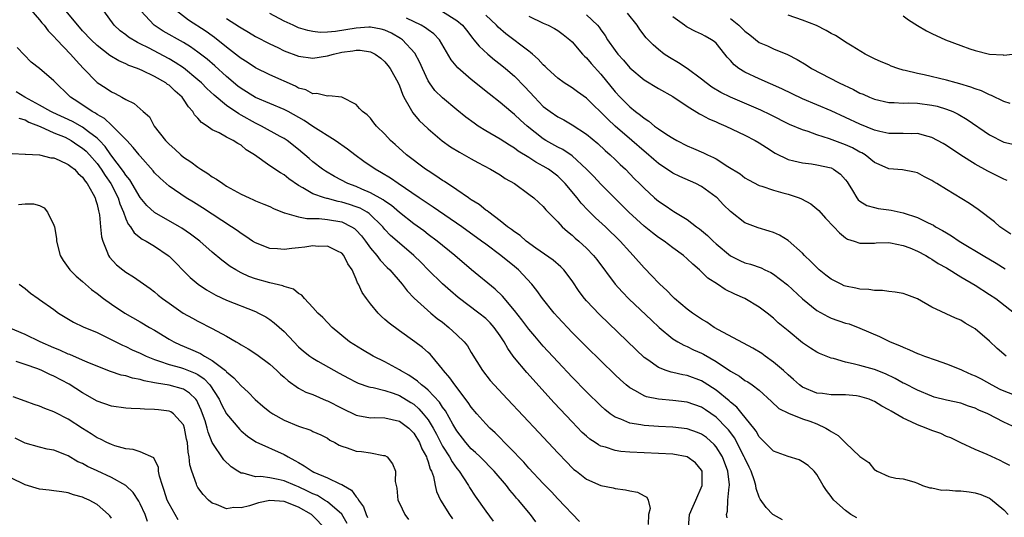
# Model space of a CAD drawing. Units: inches. Extents: x 2601000 to 2604000, y 1521000 to 1524000.
# Drawn here: x 2601886 to 2602023, y 1521941 to 1522010 of the extents above; entities that cross this region are included whole.
import ezdxf

# ---------------------------------------------------------------- set-up
doc = ezdxf.new("R2010")
doc.units = ezdxf.units.IN
doc.header["$MEASUREMENT"] = 0
doc.layers.add('LD26011521_2ft', color=93, linetype='Continuous')

msp = doc.modelspace()

# ---------------------------------------------------------------- linework, layer by layer
at = {"layer": 'LD26011521_2ft'}
for points, elevation in [([(2601887.5, 1522011.5), (2601889, 1522009.77), (2601889.34, 1522009.34), (2601889.64, 1522009), (2601890.22, 1522008.22), (2601891, 1522007.45), (2601891.4, 1522007), (2601893.33, 1522005), (2601894.09, 1522004.09), (2601895.05, 1522003.05), (2601897, 1522001.07), (2601898.26, 1522000.26), (2601899, 1521999.74), (2601899.51, 1521999.51), (2601900.46, 1521999), (2601901, 1521998.68), (2601902.15, 1521998.15), (2601903.39, 1521997), (2601904.27, 1521996.27), (2601904.94, 1521995), (2601906.51, 1521993), (2601907, 1521992.49), (2601907.8, 1521991.8), (2601908.62, 1521991), (2601909, 1521990.69), (2601910.02, 1521990.02), (2601911, 1521989.27), (2601911.41, 1521989), (2601912.39, 1521988.39), (2601913, 1521987.95), (2601913.61, 1521987.61), (2601914.46, 1521987), (2601915, 1521986.66), (2601917, 1521985.53), (2601918.14, 1521985), (2601918.75, 1521984.75), (2601919, 1521984.61), (2601920.15, 1521984.15), (2601921, 1521983.79), (2601921.52, 1521983.52), (2601923, 1521982.95), (2601923.06, 1521982.94), (2601925, 1521982.37), (2601926.13, 1521982.13), (2601927.87, 1521982.13), (2601929, 1521982.02), (2601931, 1521981.66), (2601932.37, 1521981), (2601932.75, 1521980.75), (2601933, 1521980.53), (2601933.73, 1521979.73), (2601934.31, 1521979), (2601935, 1521978.03), (2601935.87, 1521977), (2601936.33, 1521976.33), (2601937.31, 1521975.31), (2601937.67, 1521975), (2601939.4, 1521973), (2601940.07, 1521972.07), (2601941.05, 1521971.05), (2601943.36, 1521969), (2601944.27, 1521968.26), (2601945, 1521967.71), (2601945.88, 1521967), (2601947, 1521965.98), (2601948.02, 1521965), (2601948.45, 1521964.45), (2601949, 1521963.52), (2601950.54, 1521961), (2601951.63, 1521959.63), (2601952.17, 1521959), (2601954.01, 1521957), (2601958.38, 1521952.38), (2601961, 1521949.55), (2601962.25, 1521948.25), (2601963, 1521947.49), (2601963.26, 1521947.26), (2601963.61, 1521947), (2601965, 1521945.88), (2601967, 1521945.02), (2601968.69, 1521944.69), (2601969, 1521944.6), (2601970.42, 1521944.42), (2601971, 1521944.29), (2601972.1, 1521944.1), (2601973, 1521943.59), (2601973.39, 1521943.39), (2601973.55, 1521943), (2601973.83, 1521941.83), (2601973.63, 1521941), (2601973.59, 1521939.59)], 8242), ([(2601979.17, 1521939.17), (2601979.33, 1521941), (2601979.84, 1521942.16), (2601980.17, 1521943), (2601981.06, 1521945), (2601981.08, 1521947), (2601981, 1521947.15), (2601980.15, 1521948.15), (2601979, 1521949.02), (2601977, 1521949.38), (2601975, 1521949.49), (2601973, 1521949.56), (2601971, 1521949.65), (2601969.75, 1521949.75), (2601969, 1521949.88), (2601967.65, 1521950.35), (2601967, 1521950.51), (2601966.66, 1521950.66), (2601966.19, 1521951), (2601965.47, 1521951.47), (2601965, 1521951.88), (2601964.41, 1521952.41), (2601963, 1521953.85), (2601960.51, 1521956.51), (2601956.71, 1521960.71), (2601955, 1521962.78), (2601954.83, 1521963), (2601954.05, 1521964.05), (2601953.55, 1521965), (2601953, 1521965.84), (2601952.17, 1521967), (2601951.62, 1521967.62), (2601951, 1521968.23), (2601950.04, 1521969), (2601947.18, 1521971.18), (2601946.1, 1521972.1), (2601945, 1521973.07), (2601943, 1521975.02), (2601942.02, 1521976.02), (2601941.01, 1521977), (2601939, 1521978.7), (2601937.79, 1521979.79), (2601937, 1521980.63), (2601936.7, 1521981), (2601934.82, 1521982.82), (2601934.53, 1521983), (2601933.56, 1521983.56), (2601933, 1521983.78), (2601932.09, 1521984.09), (2601931, 1521984.43), (2601930.51, 1521984.51), (2601929, 1521984.9), (2601928.91, 1521984.91), (2601928.6, 1521985), (2601927, 1521985.55), (2601925.58, 1521986.42), (2601925, 1521986.73), (2601923.66, 1521987.66), (2601923, 1521988.19), (2601922.47, 1521988.47), (2601921, 1521989.46), (2601918.86, 1521991), (2601917.7, 1521991.7), (2601917, 1521992.32), (2601916.55, 1521992.55), (2601915.92, 1521993), (2601915, 1521993.47), (2601913.95, 1521994.05), (2601913, 1521994.48), (2601912.28, 1521995), (2601911.49, 1521995.49), (2601911, 1521996.1), (2601910.55, 1521996.55), (2601910.33, 1521997), (2601909.69, 1521997.69), (2601909, 1521998.75), (2601908.82, 1521999), (2601907.85, 1521999.85), (2601907, 1522000.66), (2601906.79, 1522000.79), (2601906.54, 1522001), (2601905, 1522001.89), (2601903.28, 1522002.72), (2601902.62, 1522003), (2601901.43, 1522003.43), (2601901, 1522003.65), (2601900.04, 1522004.04), (2601898.79, 1522004.79), (2601897, 1522006.18), (2601896.17, 1522007), (2601895, 1522008.24), (2601894.32, 1522009), (2601892.68, 1522011)], 8240), ([(2601984.53, 1521940.53), (2601984.45, 1521941), (2601984.57, 1521941.43), (2601984.63, 1521943), (2601984.83, 1521944.83), (2601984.88, 1521945), (2601984.88, 1521945.12), (2601984.66, 1521947), (2601983.89, 1521949), (2601983, 1521950.41), (2601982.73, 1521950.73), (2601981.67, 1521951.67), (2601981, 1521952.16), (2601980.41, 1521952.41), (2601979, 1521952.92), (2601977, 1521953.15), (2601975, 1521953.22), (2601973, 1521953.34), (2601972.56, 1521953.44), (2601971, 1521953.67), (2601969.78, 1521954.22), (2601969, 1521954.5), (2601968.29, 1521955), (2601967.57, 1521955.57), (2601967, 1521956.09), (2601965, 1521958.03), (2601963, 1521960.07), (2601961, 1521962.2), (2601959, 1521964.41), (2601957.8, 1521965.8), (2601957, 1521966.75), (2601956.04, 1521968.04), (2601955, 1521969.35), (2601953.33, 1521971.33), (2601952.32, 1521972.32), (2601949.01, 1521975.01), (2601946.71, 1521977), (2601944.27, 1521979), (2601943, 1521979.94), (2601942.41, 1521980.41), (2601941, 1521981.41), (2601939, 1521982.99), (2601937.93, 1521983.93), (2601937, 1521984.56), (2601936.75, 1521984.75), (2601935, 1521985.73), (2601933.77, 1521986.23), (2601933, 1521986.57), (2601931.82, 1521987), (2601929.97, 1521987.97), (2601928.72, 1521988.72), (2601928.31, 1521989), (2601927, 1521990.04), (2601926.49, 1521990.49), (2601925, 1521991.74), (2601923.41, 1521993), (2601923, 1521993.27), (2601922.44, 1521993.56), (2601919.83, 1521995), (2601919.28, 1521995.28), (2601919, 1521995.39), (2601917, 1521996.53), (2601916.68, 1521996.68), (2601915, 1521997.85), (2601913.27, 1521999.27), (2601912.23, 1522000.23), (2601911.49, 1522001), (2601911, 1522001.44), (2601909, 1522003.08), (2601907.84, 1522003.84), (2601907, 1522004.33), (2601904.15, 1522005.85), (2601903, 1522006.44), (2601902.61, 1522006.61), (2601901.37, 1522007.37), (2601901, 1522007.68), (2601900.23, 1522008.23), (2601899.39, 1522009), (2601897.92, 1522011)], 8238), ([(2601992.23, 1521940.23), (2601991, 1521940.93), (2601990.91, 1521941), (2601989.95, 1521941.95), (2601989.13, 1521943.13), (2601989, 1521943.4), (2601988.58, 1521944.58), (2601988.53, 1521945), (2601988.35, 1521945.65), (2601987.89, 1521947), (2601987.59, 1521947.59), (2601987, 1521948.83), (2601986.93, 1521949), (2601985.91, 1521951), (2601985.59, 1521951.59), (2601984.74, 1521952.74), (2601984.51, 1521953), (2601983, 1521954.52), (2601981.54, 1521955.54), (2601981, 1521955.89), (2601979, 1521956.59), (2601977, 1521956.83), (2601975, 1521957), (2601973.35, 1521957.35), (2601973, 1521957.49), (2601971.8, 1521958.2), (2601971, 1521958.62), (2601970.53, 1521959), (2601969.72, 1521959.72), (2601969, 1521960.4), (2601965, 1521964.3), (2601963, 1521966.29), (2601961, 1521968.41), (2601960.49, 1521969), (2601958.91, 1521971), (2601958.12, 1521972.12), (2601957.4, 1521973), (2601955.57, 1521975), (2601955, 1521975.49), (2601953.09, 1521977), (2601951, 1521978.55), (2601950.42, 1521979), (2601947.7, 1521981), (2601943.72, 1521983.72), (2601943, 1521984.16), (2601941.75, 1521985), (2601938.84, 1521987), (2601937.76, 1521987.76), (2601936.51, 1521988.51), (2601935.63, 1521989), (2601934.07, 1521990.07), (2601932.8, 1521991), (2601931.79, 1521991.79), (2601930.07, 1521993), (2601927, 1521994.91), (2601925.77, 1521995.76), (2601923.56, 1521997), (2601923, 1521997.31), (2601919, 1521998.97), (2601917, 1522000.22), (2601916.56, 1522000.56), (2601915, 1522001.87), (2601913.35, 1522003.35), (2601912.28, 1522004.28), (2601911, 1522005.29), (2601910, 1522006), (2601909, 1522006.61), (2601906.19, 1522008.19), (2601904.92, 1522009), (2601903.08, 1522011)], 8236), ([(2602002.54, 1521940.54), (2602001.71, 1521941), (2602001, 1521941.55), (2601999.35, 1521943), (2601999.19, 1521943.19), (2601999, 1521943.47), (2601998.33, 1521944.33), (2601997.89, 1521945), (2601997, 1521946.55), (2601996.64, 1521947), (2601995.78, 1521947.78), (2601995, 1521948.33), (2601994.57, 1521948.57), (2601993, 1521949.03), (2601991, 1521949.8), (2601989, 1521951.78), (2601988.56, 1521952.56), (2601988.24, 1521953), (2601986.65, 1521955), (2601985.9, 1521955.9), (2601985, 1521956.6), (2601984.8, 1521956.8), (2601983, 1521958.28), (2601981.36, 1521959.36), (2601981, 1521959.58), (2601979, 1521960.3), (2601978.39, 1521960.39), (2601977, 1521960.71), (2601976.76, 1521960.76), (2601976.06, 1521961), (2601975, 1521961.42), (2601973.52, 1521962.48), (2601973, 1521962.83), (2601971.88, 1521963.88), (2601966.8, 1521968.8), (2601965, 1521970.68), (2601964.72, 1521971), (2601963.98, 1521971.98), (2601963, 1521973.47), (2601961.83, 1521975), (2601961.42, 1521975.42), (2601960.35, 1521976.35), (2601957.98, 1521978.02), (2601956.64, 1521979), (2601955.77, 1521979.77), (2601955, 1521980.27), (2601954.6, 1521980.6), (2601954.04, 1521981), (2601953, 1521981.84), (2601951.41, 1521983), (2601951.2, 1521983.2), (2601951, 1521983.32), (2601950.08, 1521984.08), (2601949, 1521984.74), (2601948.85, 1521984.85), (2601948.61, 1521985), (2601947, 1521986.14), (2601945.27, 1521987.27), (2601945, 1521987.43), (2601944.08, 1521988.08), (2601943, 1521988.75), (2601942.63, 1521989), (2601940.01, 1521991), (2601938.42, 1521992.42), (2601937.76, 1521993), (2601937, 1521993.87), (2601935.82, 1521995), (2601935.46, 1521995.46), (2601935, 1521996.07), (2601934.55, 1521996.55), (2601933.86, 1521997), (2601933.45, 1521997.45), (2601933, 1521997.98), (2601931, 1521998.99), (2601929.18, 1521999.18), (2601929, 1521999.13), (2601927.52, 1521999.52), (2601927, 1521999.46), (2601926.02, 1522000.02), (2601925, 1522000.28), (2601924.55, 1522000.55), (2601921, 1522002.13), (2601919, 1522003.08), (2601917.86, 1522003.86), (2601917, 1522004.39), (2601916.67, 1522004.67), (2601915, 1522005.95), (2601913.31, 1522007.31), (2601913, 1522007.52), (2601912.15, 1522008.15), (2601909.72, 1522009.72), (2601908.04, 1522011)], 8234), ([(2601945, 1522010.9), (2601947, 1522009.67), (2601947.78, 1522009), (2601948.31, 1522008.31), (2601949.19, 1522007.19), (2601949.36, 1522007), (2601950.08, 1522006.08), (2601951.28, 1522005), (2601952.21, 1522004.21), (2601953, 1522003.62), (2601953.76, 1522003), (2601955, 1522001.93), (2601956.44, 1522000.44), (2601957.76, 1521999), (2601959, 1521997.73), (2601959.96, 1521997), (2601961, 1521996.27), (2601961.84, 1521995.84), (2601963, 1521995.18), (2601965, 1521993.88), (2601966.56, 1521992.56), (2601967.6, 1521991.6), (2601968.31, 1521991), (2601969, 1521990.35), (2601969.68, 1521989.67), (2601970.4, 1521989), (2601971.67, 1521987.67), (2601972.37, 1521987), (2601973, 1521986.35), (2601974.47, 1521985), (2601975, 1521984.54), (2601975.93, 1521983.93), (2601977, 1521983.19), (2601977.13, 1521983.13), (2601979, 1521981.99), (2601980.3, 1521981), (2601980.71, 1521980.71), (2601981.8, 1521979.8), (2601982.6, 1521979), (2601983, 1521978.63), (2601985, 1521976.95), (2601986.3, 1521976.3), (2601987, 1521975.98), (2601987.77, 1521975.77), (2601989.26, 1521975.26), (2601989.78, 1521975), (2601990.62, 1521974.62), (2601991, 1521974.39), (2601992.91, 1521972.91), (2601995, 1521970.95), (2601997, 1521969.34), (2601998.52, 1521968.52), (2601999, 1521968.3), (2602001, 1521967.61), (2602001.48, 1521967.48), (2602003, 1521966.9), (2602005.73, 1521965.73), (2602007.2, 1521965), (2602008.49, 1521964.49), (2602009, 1521964.24), (2602009.89, 1521963.89), (2602011, 1521963.38), (2602011.28, 1521963.28), (2602011.98, 1521963), (2602013.57, 1521962.43), (2602015, 1521961.94), (2602017, 1521961.15), (2602017.29, 1521961), (2602018.47, 1521960.47), (2602019, 1521960.26), (2602019.83, 1521959.83), (2602021.31, 1521959), (2602022.42, 1521958.42), (2602023, 1521958.16), (2602025, 1521957.38)], 8226), ([(2601915, 1522009.95), (2601916.79, 1522008.8), (2601917, 1522008.64), (2601918.04, 1522008.04), (2601919, 1522007.45), (2601921, 1522006.41), (2601922.1, 1522005.9), (2601923, 1522005.46), (2601925, 1522004.7), (2601927, 1522004.42), (2601929, 1522004.75), (2601929.85, 1522005), (2601931, 1522005.26), (2601932.56, 1522005.44), (2601933, 1522005.54), (2601933.55, 1522005.55), (2601935, 1522005.3), (2601935.63, 1522005), (2601936.44, 1522004.44), (2601937, 1522003.91), (2601937.42, 1522003.42), (2601937.73, 1522003), (2601938.83, 1522001), (2601939, 1522000.61), (2601939.44, 1521999.44), (2601939.64, 1521999), (2601940.51, 1521997.49), (2601940.85, 1521996.85), (2601941.77, 1521995.77), (2601943, 1521994.6), (2601944.96, 1521992.96), (2601946.12, 1521992.12), (2601947.35, 1521991.35), (2601949, 1521990.43), (2601949.92, 1521989.92), (2601951.68, 1521989), (2601953, 1521988.2), (2601953.72, 1521987.72), (2601954.99, 1521987), (2601957, 1521985.52), (2601957.68, 1521985), (2601958.36, 1521984.36), (2601959, 1521983.79), (2601959.35, 1521983.36), (2601961, 1521981.7), (2601961.64, 1521981), (2601962.34, 1521980.34), (2601963, 1521979.84), (2601963.43, 1521979.43), (2601963.94, 1521979), (2601965, 1521978.03), (2601965.99, 1521977), (2601966.43, 1521976.43), (2601968.97, 1521973), (2601969.94, 1521971.94), (2601970.94, 1521970.94), (2601974.02, 1521968.02), (2601975.11, 1521967), (2601977, 1521965.43), (2601977.67, 1521965), (2601978.51, 1521964.51), (2601979, 1521964.33), (2601979.89, 1521963.89), (2601981, 1521963.42), (2601981.28, 1521963.28), (2601983, 1521962.27), (2601985, 1521960.91), (2601986.24, 1521960.24), (2601987, 1521959.64), (2601987.41, 1521959.41), (2601988.03, 1521959), (2601989, 1521958.28), (2601990.72, 1521956.72), (2601991.74, 1521955.74), (2601993.06, 1521955.06), (2601995, 1521954.31), (2601996.05, 1521953.95), (2601997, 1521953.59), (2601998.24, 1521953), (2601998.72, 1521952.72), (2601999, 1521952.51), (2601999.98, 1521951.98), (2602001, 1521950.94), (2602003, 1521949.03), (2602004.24, 1521948.24), (2602005, 1521947.19), (2602005.15, 1521947.15), (2602005.4, 1521947), (2602007, 1521946.26), (2602007.98, 1521946.02), (2602009, 1521945.95), (2602010.46, 1521945.54), (2602011, 1521945.34), (2602011.69, 1521945), (2602012.71, 1521944.71), (2602013, 1521944.71), (2602014.39, 1521944.39), (2602015, 1521944.42), (2602016.28, 1521944.28), (2602017, 1521944.29), (2602018.15, 1521944.15), (2602019, 1521944.02), (2602019.78, 1521943.78), (2602021, 1521943.25), (2602021.15, 1521943.15), (2602023, 1521941.64), (2602023.57, 1521941)], 8232), ([(2602023.8, 1521947.8), (2602023, 1521948.23), (2602022.49, 1521948.49), (2602020.66, 1521949.34), (2602019, 1521950.04), (2602017, 1521950.97), (2602015.63, 1521951.63), (2602015, 1521951.85), (2602014.24, 1521952.24), (2602013, 1521952.67), (2602012.21, 1521953), (2602011, 1521953.46), (2602010.12, 1521953.88), (2602009, 1521954.37), (2602007.34, 1521955.34), (2602007, 1521955.55), (2602006.04, 1521956.04), (2602005, 1521956.72), (2602004.78, 1521956.78), (2602004.26, 1521957), (2602003, 1521957.4), (2602002.52, 1521957.48), (2602001, 1521957.61), (2602000.37, 1521957.63), (2601999, 1521957.63), (2601997.8, 1521957.8), (2601997, 1521957.88), (2601995, 1521958.69), (2601994.59, 1521959), (2601993.76, 1521959.76), (2601993, 1521960.39), (2601992.37, 1521961), (2601991, 1521962.19), (2601989.83, 1521963), (2601989.36, 1521963.36), (2601988.11, 1521964.11), (2601983.34, 1521966.66), (2601982.74, 1521967), (2601981.72, 1521967.72), (2601981, 1521968.14), (2601979.73, 1521969), (2601979, 1521969.53), (2601977.25, 1521971), (2601977, 1521971.23), (2601976.14, 1521972.14), (2601975.19, 1521973), (2601975, 1521973.19), (2601974.13, 1521974.13), (2601973, 1521975.26), (2601971.49, 1521977), (2601971, 1521977.51), (2601969.69, 1521979), (2601967.63, 1521981), (2601966.25, 1521982.25), (2601965.24, 1521983.24), (2601964.28, 1521984.28), (2601963.72, 1521985), (2601962.06, 1521987), (2601961.54, 1521987.54), (2601961, 1521988.03), (2601960.45, 1521988.45), (2601959.71, 1521989), (2601959, 1521989.42), (2601957.97, 1521989.97), (2601957, 1521990.6), (2601955.52, 1521991.52), (2601955, 1521991.93), (2601954.32, 1521992.32), (2601953, 1521993.18), (2601951, 1521994.35), (2601949.97, 1521995), (2601949.39, 1521995.39), (2601948.25, 1521996.25), (2601947, 1521997.26), (2601945, 1521998.92), (2601943.95, 1521999.95), (2601943.19, 1522001), (2601943, 1522001.3), (2601942.2, 1522003), (2601941.84, 1522003.84), (2601941.14, 1522005.14), (2601939.42, 1522007), (2601939.18, 1522007.18), (2601937.9, 1522007.9), (2601937, 1522008.33), (2601936.48, 1522008.48), (2601935, 1522008.76), (2601934.76, 1522008.76), (2601933, 1522008.62), (2601930.14, 1522008.14), (2601929, 1522008.06), (2601928.02, 1522008.02), (2601927, 1522008.13), (2601926.27, 1522008.27), (2601925, 1522008.66), (2601924.24, 1522009), (2601923, 1522009.6), (2601921, 1522010.65)], 8230), ([(2602024.81, 1521953), (2602023, 1521953.84), (2602020.74, 1521955), (2602019.51, 1521955.51), (2602019, 1521955.78), (2602018.07, 1521956.07), (2602017, 1521956.46), (2602015, 1521956.89), (2602013.32, 1521957.32), (2602013, 1521957.42), (2602011, 1521958.26), (2602009.19, 1521959.19), (2602009, 1521959.27), (2602007.89, 1521959.89), (2602006.53, 1521960.53), (2602005, 1521961.13), (2602003, 1521961.7), (2602002.05, 1521961.95), (2602001, 1521962.18), (2601999.33, 1521962.67), (2601999, 1521962.73), (2601998.31, 1521963), (2601997.39, 1521963.39), (2601997, 1521963.58), (2601996.11, 1521964.11), (2601995, 1521964.87), (2601993, 1521966.51), (2601991.65, 1521967.65), (2601991, 1521968.28), (2601990.09, 1521969), (2601989, 1521969.83), (2601987.01, 1521971), (2601985.63, 1521971.63), (2601984.28, 1521972.28), (2601983.2, 1521973), (2601981.85, 1521973.85), (2601981, 1521974.72), (2601980.7, 1521975), (2601979.77, 1521975.77), (2601979, 1521976.55), (2601978.48, 1521977), (2601977, 1521978.07), (2601975.78, 1521979), (2601975, 1521979.52), (2601974.16, 1521980.15), (2601973, 1521981.08), (2601970.89, 1521983), (2601969.95, 1521983.95), (2601968.87, 1521985), (2601967, 1521986.9), (2601966, 1521988), (2601965.01, 1521989.01), (2601963, 1521990.84), (2601961.72, 1521991.72), (2601961, 1521992.08), (2601959.36, 1521993), (2601959, 1521993.22), (2601956.74, 1521995), (2601955.82, 1521995.82), (2601955, 1521996.61), (2601954.49, 1521997), (2601953, 1521998.28), (2601951.47, 1521999.47), (2601949, 1522001.45), (2601947.11, 1522003.11), (2601946.21, 1522004.21), (2601944.58, 1522007), (2601943.8, 1522007.8), (2601943, 1522008.35), (2601942.65, 1522008.65), (2601942.05, 1522009), (2601940, 1522010)], 8228), ([(2602023.29, 1521963), (2602022.08, 1521964.08), (2602021, 1521965.07), (2602019, 1521966.8), (2602018.69, 1521967), (2602017.61, 1521967.61), (2602017, 1521968.02), (2602016.29, 1521968.29), (2602013, 1521969.82), (2602010.97, 1521970.97), (2602009.52, 1521971.52), (2602009, 1521971.7), (2602007.9, 1521971.9), (2602007, 1521972), (2602006.12, 1521972.12), (2602005, 1521972.12), (2602004.25, 1521972.25), (2602003, 1521972.31), (2602002.44, 1521972.44), (2602001, 1521972.73), (2602000.8, 1521972.8), (2602000.38, 1521973), (2601999, 1521973.69), (2601998.25, 1521974.25), (2601997.35, 1521975), (2601997, 1521975.33), (2601996.18, 1521976.18), (2601995.29, 1521977), (2601995, 1521977.31), (2601993, 1521979.08), (2601991.82, 1521979.82), (2601991, 1521980.18), (2601990.39, 1521980.39), (2601988.83, 1521980.83), (2601987, 1521981.56), (2601985, 1521983.12), (2601984.05, 1521984.05), (2601983.15, 1521985), (2601983, 1521985.13), (2601981, 1521986.59), (2601980.21, 1521987), (2601977.97, 1521987.97), (2601977, 1521988.44), (2601976.66, 1521988.66), (2601976.18, 1521989), (2601975, 1521989.79), (2601974.34, 1521990.34), (2601973.28, 1521991.28), (2601973, 1521991.49), (2601971.28, 1521993), (2601969, 1521994.96), (2601967.95, 1521995.95), (2601967, 1521996.94), (2601965.94, 1521997.94), (2601965, 1521998.86), (2601963.76, 1521999.76), (2601963, 1522000.32), (2601961.92, 1522001), (2601961, 1522001.66), (2601959.54, 1522003), (2601959.27, 1522003.27), (2601959, 1522003.51), (2601958.3, 1522004.3), (2601957.49, 1522005), (2601957.24, 1522005.24), (2601957, 1522005.39), (2601953.81, 1522007.81), (2601952.73, 1522008.73), (2601952.48, 1522009), (2601951, 1522010.39)], 8224), ([(2601957, 1522010.25), (2601959, 1522009.28), (2601959.66, 1522009), (2601960.57, 1522008.57), (2601961, 1522008.28), (2601961.74, 1522007.74), (2601962.67, 1522007), (2601963, 1522006.7), (2601964.46, 1522005), (2601964.72, 1522004.72), (2601965, 1522004.48), (2601965.67, 1522003.67), (2601967, 1522002.21), (2601969, 1521999.74), (2601969.68, 1521999), (2601971, 1521997.68), (2601971.83, 1521997), (2601972.51, 1521996.51), (2601973, 1521996.07), (2601973.66, 1521995.66), (2601974.47, 1521995), (2601975, 1521994.61), (2601976.18, 1521993.82), (2601977, 1521993.29), (2601977.54, 1521993), (2601979, 1521992.26), (2601979.89, 1521991.89), (2601981.27, 1521991.27), (2601981.8, 1521991), (2601982.64, 1521990.63), (2601983, 1521990.42), (2601984.63, 1521989.37), (2601986.33, 1521988.33), (2601987, 1521987.81), (2601987.51, 1521987.51), (2601989, 1521986.74), (2601989.36, 1521986.64), (2601991, 1521986.06), (2601992.27, 1521985.73), (2601993, 1521985.51), (2601994.54, 1521985), (2601994.87, 1521984.87), (2601996.17, 1521984.17), (2601997, 1521983.5), (2601997.26, 1521983.27), (2601998.21, 1521982.21), (2601999.36, 1521981), (2602000.13, 1521980.13), (2602001, 1521979.45), (2602001.27, 1521979.27), (2602002.17, 1521979), (2602003, 1521978.71), (2602003.27, 1521978.73), (2602005, 1521978.73), (2602005.25, 1521978.75), (2602007, 1521978.79), (2602007.24, 1521978.76), (2602009, 1521978.41), (2602009.94, 1521978.06), (2602011, 1521977.62), (2602012.13, 1521977), (2602012.65, 1521976.65), (2602013, 1521976.49), (2602013.87, 1521975.87), (2602015, 1521975.27), (2602017, 1521974.05), (2602019, 1521972.88), (2602021, 1521971.59), (2602021.85, 1521971), (2602024.47, 1521969)], 8222), ([(2601965, 1522010.46), (2601966.53, 1522009), (2601966.74, 1522008.74), (2601967, 1522008.37), (2601967.6, 1522007.59), (2601967.94, 1522007), (2601969, 1522005.5), (2601969.37, 1522005), (2601970.14, 1522004.14), (2601971, 1522003.1), (2601973, 1522001.4), (2601975, 1522000.21), (2601977, 1521999.12), (2601979, 1521997.76), (2601980.69, 1521996.69), (2601981, 1521996.56), (2601982, 1521996), (2601983, 1521995.6), (2601983.41, 1521995.4), (2601984.37, 1521995), (2601987, 1521993.74), (2601988.44, 1521993), (2601989, 1521992.66), (2601990, 1521992), (2601991.23, 1521991.23), (2601993, 1521990.35), (2601993.83, 1521990.17), (2601995, 1521989.86), (2601996.27, 1521989.73), (2601997, 1521989.62), (2601999, 1521989.17), (2601999.34, 1521989), (2602000.3, 1521988.3), (2602001, 1521987.51), (2602001.22, 1521987.22), (2602001.37, 1521987), (2602001.97, 1521986.03), (2602002.57, 1521985), (2602002.76, 1521984.76), (2602003, 1521984.56), (2602003.96, 1521983.96), (2602005, 1521983.65), (2602005.53, 1521983.53), (2602007, 1521983.36), (2602007.31, 1521983.31), (2602009, 1521982.94), (2602011, 1521982.27), (2602012.46, 1521981.54), (2602013.2, 1521981.2), (2602013.51, 1521981), (2602014.48, 1521980.48), (2602015, 1521980.13), (2602015.72, 1521979.72), (2602016.76, 1521979), (2602017, 1521978.85), (2602020.09, 1521977), (2602021.93, 1521975.93), (2602023.16, 1521975.16)], 8220), ([(2602023.97, 1521979.97), (2602022.44, 1521981), (2602021.68, 1521981.68), (2602019.41, 1521983.41), (2602018.23, 1521984.23), (2602015, 1521986.17), (2602013.68, 1521987), (2602013.25, 1521987.25), (2602013, 1521987.44), (2602011.94, 1521987.94), (2602011, 1521988.49), (2602010.59, 1521988.59), (2602008.9, 1521988.9), (2602007, 1521989.06), (2602005.67, 1521989.67), (2602005, 1521989.95), (2602003.71, 1521991), (2602003.26, 1521991.26), (2602003, 1521991.38), (2602001.96, 1521991.96), (2602001, 1521992.38), (2601998.78, 1521993.22), (2601997, 1521993.79), (2601995.78, 1521994.22), (2601995, 1521994.45), (2601993.22, 1521995.22), (2601990.56, 1521996.56), (2601989.2, 1521997.2), (2601985.01, 1521999.01), (2601983.67, 1521999.67), (2601982.41, 1522000.41), (2601981.61, 1522001), (2601981, 1522001.5), (2601979, 1522002.99), (2601977.8, 1522003.8), (2601976.52, 1522004.52), (2601975.78, 1522005), (2601975, 1522005.62), (2601974.27, 1522006.27), (2601973.28, 1522007.28), (2601972.41, 1522008.41), (2601972.02, 1522009), (2601970.68, 1522010.68)], 8218), ([(2602023.43, 1521987.43), (2602023, 1521987.61), (2602020.74, 1521988.74), (2602019, 1521989.7), (2602017, 1521990.94), (2602015, 1521992.28), (2602014.56, 1521992.56), (2602013.78, 1521993), (2602013, 1521993.41), (2602012.48, 1521993.52), (2602011, 1521993.94), (2602010.09, 1521993.91), (2602009, 1521993.95), (2602008.05, 1521993.95), (2602007, 1521993.97), (2602005.75, 1521994.25), (2602005, 1521994.43), (2602003, 1521995.25), (2602001, 1521996.2), (2601999, 1521997.11), (2601995, 1521998.8), (2601992.16, 1522000.16), (2601989, 1522001.54), (2601987, 1522002.49), (2601986.17, 1522003), (2601985.5, 1522003.5), (2601985, 1522004.1), (2601984.56, 1522004.56), (2601984.23, 1522005), (2601983, 1522006.51), (2601982.74, 1522006.74), (2601982.38, 1522007), (2601981.48, 1522007.48), (2601981, 1522007.75), (2601980.13, 1522008.13), (2601979, 1522008.73), (2601978.84, 1522008.84), (2601978.63, 1522009), (2601977, 1522010.16)], 8216), ([(2601985, 1522009.95), (2601986.17, 1522009), (2601986.6, 1522008.6), (2601987, 1522008.17), (2601987.68, 1522007.68), (2601989, 1522006.62), (2601990.13, 1522006.13), (2601991, 1522005.71), (2601992.93, 1522004.93), (2601994.27, 1522004.27), (2601995.5, 1522003.5), (2601996.27, 1522003), (2602000.11, 1522001), (2602002.08, 1522000.08), (2602003, 1521999.59), (2602003.43, 1521999.43), (2602004.34, 1521999), (2602005, 1521998.72), (2602007, 1521998.26), (2602007.74, 1521998.26), (2602009, 1521998.19), (2602009.79, 1521998.21), (2602011, 1521998.16), (2602013, 1521997.91), (2602013.74, 1521997.74), (2602015, 1521997.36), (2602015.88, 1521997), (2602016.64, 1521996.64), (2602017.9, 1521995.9), (2602021, 1521993.79), (2602023, 1521992.75), (2602024.45, 1521992.45)], 8214), ([(2602023.88, 1521998.12), (2602023, 1521998.41), (2602021.25, 1521999.25), (2602021, 1521999.34), (2602019.88, 1521999.88), (2602019, 1522000.19), (2602018.42, 1522000.42), (2602016.87, 1522000.87), (2602016.35, 1522001), (2602015, 1522001.37), (2602011.9, 1522002.1), (2602011, 1522002.28), (2602009.27, 1522002.73), (2602009, 1522002.78), (2602008.24, 1522003), (2602007.33, 1522003.33), (2602007, 1522003.49), (2602005.92, 1522003.92), (2602005, 1522004.35), (2602003.71, 1522005), (2602001.92, 1522006.08), (2602001, 1522006.67), (2602000.53, 1522007), (2601999.6, 1522007.6), (2601999, 1522007.86), (2601998.3, 1522008.3), (2601996.97, 1522008.97), (2601995, 1522009.72), (2601993, 1522010.41)], 8212), ([(2602009, 1522010.33), (2602009.75, 1522009.75), (2602011, 1522008.97), (2602012.24, 1522008.24), (2602013, 1522007.85), (2602014.89, 1522007), (2602017, 1522006.2), (2602018.25, 1522005.75), (2602019, 1522005.51), (2602021, 1522004.97), (2602022.89, 1522004.9), (2602023, 1522004.86), (2602024.17, 1522005)], 8210), ([(2601964.01, 1521940.01), (2601961, 1521943.18), (2601960.13, 1521944.13), (2601959, 1521945.3), (2601957, 1521947.45), (2601956.28, 1521948.28), (2601952.32, 1521952.32), (2601951.59, 1521953), (2601951, 1521953.61), (2601949.78, 1521955), (2601949, 1521955.92), (2601948.57, 1521956.57), (2601946.7, 1521959), (2601946.01, 1521960.01), (2601945.14, 1521961), (2601945, 1521961.21), (2601943.5, 1521963), (2601943.26, 1521963.26), (2601943, 1521963.51), (2601942.2, 1521964.2), (2601941.14, 1521965), (2601939, 1521966.52), (2601937.58, 1521967.58), (2601937, 1521968.12), (2601936.52, 1521968.52), (2601936.07, 1521969), (2601935, 1521970.28), (2601934.43, 1521971), (2601933.85, 1521971.85), (2601933.32, 1521973), (2601933.19, 1521973.2), (2601933, 1521973.72), (2601932.43, 1521975), (2601931.86, 1521975.86), (2601931.29, 1521977), (2601931, 1521977.32), (2601930.4, 1521977.6), (2601929, 1521978.3), (2601927.73, 1521978.27), (2601927, 1521978.32), (2601925.85, 1521978.15), (2601925, 1521978.05), (2601924.05, 1521977.95), (2601923, 1521977.81), (2601922.09, 1521977.91), (2601921, 1521977.97), (2601919, 1521978.75), (2601918.62, 1521979), (2601917.66, 1521979.65), (2601917, 1521980.05), (2601916.46, 1521980.46), (2601915.69, 1521981), (2601913, 1521982.75), (2601911.63, 1521983.63), (2601910.4, 1521984.4), (2601909.38, 1521985), (2601907, 1521986.65), (2601906.58, 1521987), (2601905.75, 1521987.75), (2601905, 1521988.51), (2601904.79, 1521988.79), (2601903, 1521990.79), (2601902.91, 1521990.91), (2601902.83, 1521991), (2601902.02, 1521992.02), (2601901.12, 1521993), (2601899.07, 1521995.07), (2601899, 1521995.11), (2601898.03, 1521996.03), (2601897, 1521996.6), (2601896.77, 1521996.77), (2601896.34, 1521997), (2601894.35, 1521998.35), (2601893.33, 1521999), (2601893.16, 1521999.16), (2601893, 1521999.34), (2601891.26, 1522001), (2601891, 1522001.29), (2601889, 1522002.98), (2601887.86, 1522003.86), (2601886.88, 1522004.88), (2601885.92, 1522005.92)], 8244), ([(2601957.98, 1521939.98), (2601957.23, 1521941), (2601955.55, 1521943), (2601955.28, 1521943.28), (2601955, 1521943.63), (2601954.36, 1521944.36), (2601953.88, 1521945), (2601952.17, 1521947), (2601950.21, 1521949), (2601949.6, 1521949.6), (2601949, 1521950.14), (2601948.24, 1521951), (2601947, 1521952.61), (2601946.45, 1521953.55), (2601945.41, 1521955.41), (2601945, 1521955.93), (2601944.59, 1521956.59), (2601943, 1521958.26), (2601942.62, 1521958.62), (2601942.08, 1521959), (2601941.54, 1521959.54), (2601940.34, 1521960.34), (2601939.16, 1521961), (2601939, 1521961.11), (2601937, 1521962.22), (2601935.36, 1521963), (2601933.88, 1521963.88), (2601932.08, 1521965), (2601929.66, 1521967), (2601929, 1521967.66), (2601928.36, 1521968.36), (2601927.67, 1521969), (2601927, 1521969.75), (2601925.83, 1521971), (2601925.47, 1521971.47), (2601925, 1521971.72), (2601924.31, 1521972.31), (2601923, 1521972.7), (2601922.8, 1521972.8), (2601921, 1521973.22), (2601919, 1521973.77), (2601918.1, 1521974.1), (2601917, 1521974.6), (2601916.27, 1521975), (2601915.48, 1521975.48), (2601914.33, 1521976.33), (2601913, 1521977.45), (2601911.26, 1521979), (2601909.98, 1521979.98), (2601908.79, 1521980.79), (2601908.44, 1521981), (2601905, 1521982.99), (2601903.93, 1521983.93), (2601903, 1521985.06), (2601901.54, 1521987.54), (2601901, 1521988.15), (2601900.67, 1521988.67), (2601898.91, 1521991), (2601898.15, 1521992.15), (2601897.32, 1521993), (2601897, 1521993.31), (2601895.82, 1521994.18), (2601895, 1521994.82), (2601893.61, 1521995.61), (2601890.86, 1521996.86), (2601890.59, 1521997), (2601889, 1521997.92), (2601886.96, 1521999), (2601885.76, 1521999.76)], 8246), ([(2601886.11, 1521996.11), (2601887, 1521995.84), (2601887.53, 1521995.53), (2601889.09, 1521994.91), (2601891, 1521994.07), (2601892.57, 1521993.43), (2601893, 1521993.24), (2601893.42, 1521993), (2601894.35, 1521992.35), (2601895, 1521991.93), (2601895.49, 1521991.49), (2601895.95, 1521991), (2601897, 1521989.79), (2601897.57, 1521989), (2601898.11, 1521988.11), (2601898.92, 1521987), (2601899.93, 1521985), (2601900.16, 1521984.16), (2601900.66, 1521983), (2601901, 1521982.09), (2601901.34, 1521981.34), (2601901.64, 1521981), (2601902.16, 1521980.16), (2601903.29, 1521979.29), (2601903.84, 1521979), (2601905, 1521978.31), (2601906.88, 1521977), (2601907, 1521976.89), (2601909.95, 1521973.95), (2601911.07, 1521973), (2601912.21, 1521972.21), (2601913.49, 1521971.49), (2601915, 1521970.78), (2601919, 1521969.2), (2601919.42, 1521969), (2601920.45, 1521968.45), (2601921, 1521968.1), (2601921.63, 1521967.63), (2601923, 1521966.42), (2601924.32, 1521965), (2601925, 1521964.32), (2601925.69, 1521963.69), (2601926.58, 1521963), (2601927, 1521962.7), (2601927.68, 1521962.32), (2601930.63, 1521960.63), (2601931.92, 1521959.92), (2601933, 1521959.38), (2601933.26, 1521959.26), (2601934.76, 1521958.76), (2601935, 1521958.7), (2601935.36, 1521958.64), (2601937, 1521958.22), (2601938.15, 1521957.85), (2601939, 1521957.52), (2601940.58, 1521956.58), (2601941, 1521956.31), (2601941.7, 1521955.7), (2601942.33, 1521955), (2601943, 1521954.14), (2601943.7, 1521953), (2601944.16, 1521952.16), (2601945, 1521950.5), (2601945.96, 1521949), (2601946.32, 1521948.32), (2601947, 1521947.38), (2601947.31, 1521947), (2601947.93, 1521946.07), (2601948.61, 1521945), (2601948.75, 1521944.75), (2601949.53, 1521943.53), (2601951, 1521941.44), (2601952.04, 1521940.04)], 8248), ([(2601885.19, 1521991.19), (2601887, 1521991.1), (2601887.07, 1521991.07), (2601889, 1521990.98), (2601890.59, 1521990.59), (2601891, 1521990.56), (2601891.74, 1521990.26), (2601893, 1521989.66), (2601893.35, 1521989.35), (2601893.85, 1521989), (2601894.39, 1521988.39), (2601895, 1521987.89), (2601895.34, 1521987.34), (2601895.64, 1521987), (2601896.47, 1521985.53), (2601896.72, 1521985), (2601896.77, 1521984.77), (2601897, 1521984.08), (2601897.19, 1521983.19), (2601897.26, 1521983), (2601897.33, 1521982.67), (2601897.5, 1521981), (2601897.61, 1521979.61), (2601897.79, 1521979), (2601898.38, 1521977.62), (2601898.57, 1521977), (2601898.75, 1521976.75), (2601899.69, 1521975.69), (2601900.56, 1521975), (2601901, 1521974.67), (2601902.05, 1521974.05), (2601903, 1521973.4), (2601904.4, 1521972.4), (2601905, 1521971.94), (2601905.5, 1521971.5), (2601906.1, 1521971), (2601907, 1521970.35), (2601908.96, 1521969), (2601910.27, 1521968.27), (2601911, 1521967.87), (2601913, 1521966.86), (2601915, 1521965.77), (2601916.31, 1521965), (2601916.76, 1521964.76), (2601917, 1521964.58), (2601918, 1521964), (2601919.21, 1521963.21), (2601921, 1521961.88), (2601921.98, 1521961), (2601922.5, 1521960.5), (2601923, 1521960.07), (2601923.55, 1521959.55), (2601925, 1521958.57), (2601926, 1521958), (2601927, 1521957.65), (2601928.85, 1521956.85), (2601929, 1521956.8), (2601931, 1521955.75), (2601933, 1521954.79), (2601933.24, 1521954.76), (2601935, 1521954.45), (2601935.52, 1521954.48), (2601937, 1521954.43), (2601939, 1521953.96), (2601940.3, 1521953), (2601941, 1521952.3), (2601941.79, 1521951), (2601942.13, 1521950.13), (2601942.76, 1521949), (2601942.8, 1521948.8), (2601943, 1521948.31), (2601943.3, 1521947.3), (2601943.47, 1521947), (2601943.74, 1521946.26), (2601943.98, 1521945), (2601944.17, 1521944.17), (2601944.74, 1521943), (2601945.99, 1521941), (2601946.39, 1521940.39)], 8250), ([(2601886.09, 1521984.09), (2601887, 1521984.17), (2601888.19, 1521984.19), (2601889, 1521983.93), (2601889.63, 1521983.63), (2601890.13, 1521983), (2601891, 1521981.23), (2601891.07, 1521981), (2601891.36, 1521979.36), (2601891.38, 1521979), (2601891.89, 1521977), (2601892.31, 1521976.31), (2601893.23, 1521975), (2601894.12, 1521974.12), (2601895, 1521973.37), (2601896.25, 1521972.25), (2601897, 1521971.7), (2601897.88, 1521971), (2601899, 1521970.22), (2601900.84, 1521969), (2601903, 1521967.77), (2601904.29, 1521967), (2601905, 1521966.6), (2601907, 1521965.37), (2601907.65, 1521965), (2601908.57, 1521964.57), (2601909.99, 1521963.99), (2601911.37, 1521963.37), (2601911.94, 1521963), (2601913, 1521962.41), (2601914.83, 1521961), (2601914.92, 1521960.92), (2601915, 1521960.82), (2601916.01, 1521960.01), (2601917, 1521958.87), (2601917.98, 1521957.98), (2601918.96, 1521956.96), (2601920.04, 1521956.04), (2601921, 1521955.28), (2601921.4, 1521955), (2601923, 1521954.12), (2601925, 1521953.27), (2601926.72, 1521952.72), (2601927, 1521952.55), (2601928.08, 1521952.08), (2601929, 1521951.59), (2601929.34, 1521951.34), (2601930.02, 1521951), (2601930.63, 1521950.63), (2601931, 1521950.49), (2601931.73, 1521950.27), (2601933, 1521949.81), (2601933.76, 1521949.76), (2601935, 1521949.55), (2601936.81, 1521949.19), (2601937, 1521949.19), (2601937.29, 1521949), (2601938.05, 1521948.05), (2601938.46, 1521947), (2601938.44, 1521945.56), (2601938.64, 1521944.64), (2601938.79, 1521943), (2601939, 1521942.54), (2601939.77, 1521941), (2601940.29, 1521940.29)], 8252), ([(2601886.18, 1521973), (2601887, 1521972.42), (2601887.75, 1521971.75), (2601888.82, 1521971), (2601889, 1521970.89), (2601891, 1521969.47), (2601891.63, 1521969), (2601893.73, 1521967.73), (2601895.08, 1521967.08), (2601897, 1521966.29), (2601898.39, 1521965.61), (2601900.52, 1521964.52), (2601901, 1521964.33), (2601901.9, 1521963.9), (2601903, 1521963.42), (2601903.83, 1521963), (2601905, 1521962.52), (2601905.69, 1521962.31), (2601907, 1521961.82), (2601908.59, 1521961.41), (2601909, 1521961.28), (2601910.64, 1521960.64), (2601911, 1521960.43), (2601911.86, 1521959.86), (2601912.66, 1521959), (2601913.96, 1521957), (2601914.29, 1521956.29), (2601915, 1521954.98), (2601916.82, 1521952.82), (2601917, 1521952.64), (2601917.89, 1521951.89), (2601919.08, 1521951.08), (2601923, 1521949.34), (2601923.53, 1521949), (2601924.5, 1521948.5), (2601925, 1521948.2), (2601925.77, 1521947.77), (2601926.87, 1521947), (2601927.13, 1521946.87), (2601929, 1521946.1), (2601930.75, 1521945.25), (2601931, 1521945.16), (2601931.25, 1521945), (2601932.37, 1521944.37), (2601933, 1521943.44), (2601933.23, 1521943.23), (2601933.31, 1521943), (2601934.04, 1521942.04), (2601934.39, 1521941), (2601934.59, 1521940.59)], 8254), ([(2601931.75, 1521939.75), (2601931, 1521941.02), (2601929, 1521942.75), (2601928.61, 1521943), (2601927.61, 1521943.61), (2601927, 1521943.87), (2601926.25, 1521944.25), (2601925, 1521944.82), (2601924.53, 1521945), (2601923, 1521945.65), (2601922.14, 1521945.86), (2601921, 1521946.07), (2601919.74, 1521946.26), (2601919, 1521946.24), (2601917.28, 1521946.72), (2601917, 1521946.73), (2601916.56, 1521947), (2601915.62, 1521947.62), (2601914.6, 1521948.6), (2601913, 1521950.99), (2601912.42, 1521952.42), (2601912.29, 1521953), (2601912, 1521954), (2601911.66, 1521955), (2601911.48, 1521955.48), (2601911, 1521956.53), (2601910.84, 1521956.84), (2601910.71, 1521957), (2601909.86, 1521957.86), (2601909, 1521958.4), (2601907, 1521958.95), (2601905.24, 1521959.24), (2601905, 1521959.3), (2601903.56, 1521959.56), (2601903, 1521959.76), (2601901.94, 1521959.94), (2601901, 1521960.26), (2601900.37, 1521960.37), (2601898.89, 1521960.89), (2601895.97, 1521962.03), (2601895, 1521962.46), (2601893.21, 1521963.21), (2601893, 1521963.28), (2601891.83, 1521963.83), (2601891, 1521964.16), (2601889.1, 1521965), (2601887, 1521966.01), (2601884.7, 1521967)], 8256), ([(2601928.75, 1521939), (2601927, 1521940.82), (2601926.79, 1521941), (2601925, 1521942), (2601923, 1521942.79), (2601921, 1521942.92), (2601919.42, 1521942.59), (2601918.18, 1521942.18), (2601917, 1521941.91), (2601916.02, 1521941.98), (2601915, 1521941.78), (2601913.61, 1521942.39), (2601913, 1521942.58), (2601912.48, 1521943), (2601911.75, 1521943.75), (2601911, 1521944.74), (2601910.85, 1521945), (2601910.8, 1521945.2), (2601910.16, 1521947), (2601909.88, 1521947.88), (2601909.82, 1521949), (2601909.66, 1521949.66), (2601909.56, 1521951), (2601909.45, 1521951.45), (2601909.17, 1521953), (2601909, 1521953.45), (2601907.62, 1521955), (2601907.25, 1521955.25), (2601907, 1521955.35), (2601905.52, 1521955.52), (2601905, 1521955.59), (2601903.61, 1521955.61), (2601903, 1521955.67), (2601901.73, 1521955.73), (2601901, 1521955.79), (2601899, 1521956.06), (2601897, 1521956.75), (2601895, 1521957.9), (2601893.12, 1521959.12), (2601891, 1521960.24), (2601890.45, 1521960.45), (2601889.33, 1521961), (2601888.78, 1521961.22), (2601887, 1521961.82), (2601885.74, 1521962.26)], 8258), ([(2601908.25, 1521940.25), (2601907, 1521942.45), (2601906.76, 1521943), (2601906.34, 1521944.34), (2601906.08, 1521945), (2601905.67, 1521946.33), (2601905.56, 1521947), (2601905.52, 1521947.52), (2601904.87, 1521948.87), (2601903, 1521949.72), (2601902.03, 1521950.02), (2601901, 1521950.13), (2601899.45, 1521950.55), (2601899, 1521950.71), (2601898.37, 1521951), (2601897.46, 1521951.46), (2601897, 1521951.64), (2601896.19, 1521952.19), (2601895, 1521952.93), (2601893, 1521954.24), (2601891.17, 1521955.17), (2601891, 1521955.28), (2601889.73, 1521955.73), (2601889, 1521956.04), (2601888.28, 1521956.28), (2601887, 1521956.73), (2601885.35, 1521957.35)], 8260), ([(2601904.03, 1521940.03), (2601903.67, 1521941), (2601903, 1521942.49), (2601902.82, 1521942.82), (2601902.04, 1521944.04), (2601901, 1521945.03), (2601899, 1521946.14), (2601897, 1521947.04), (2601895.68, 1521947.68), (2601895, 1521948.06), (2601894.33, 1521948.33), (2601893, 1521949.13), (2601892.77, 1521949.23), (2601891, 1521949.92), (2601890.08, 1521950.08), (2601889, 1521950.35), (2601887, 1521950.91), (2601885.6, 1521951.6)], 8262), ([(2601899, 1521940.47), (2601898.78, 1521940.78), (2601898.58, 1521941), (2601897, 1521942.39), (2601895.91, 1521943), (2601895.26, 1521943.26), (2601895, 1521943.4), (2601893.73, 1521943.73), (2601893, 1521943.98), (2601892.12, 1521944.12), (2601891, 1521944.27), (2601890.37, 1521944.37), (2601889, 1521944.52), (2601887, 1521945.09), (2601885, 1521946.09)], 8264)]:
    msp.add_lwpolyline(points, dxfattribs=dict(at, elevation=elevation))

doc.saveas('drawing.dxf')
